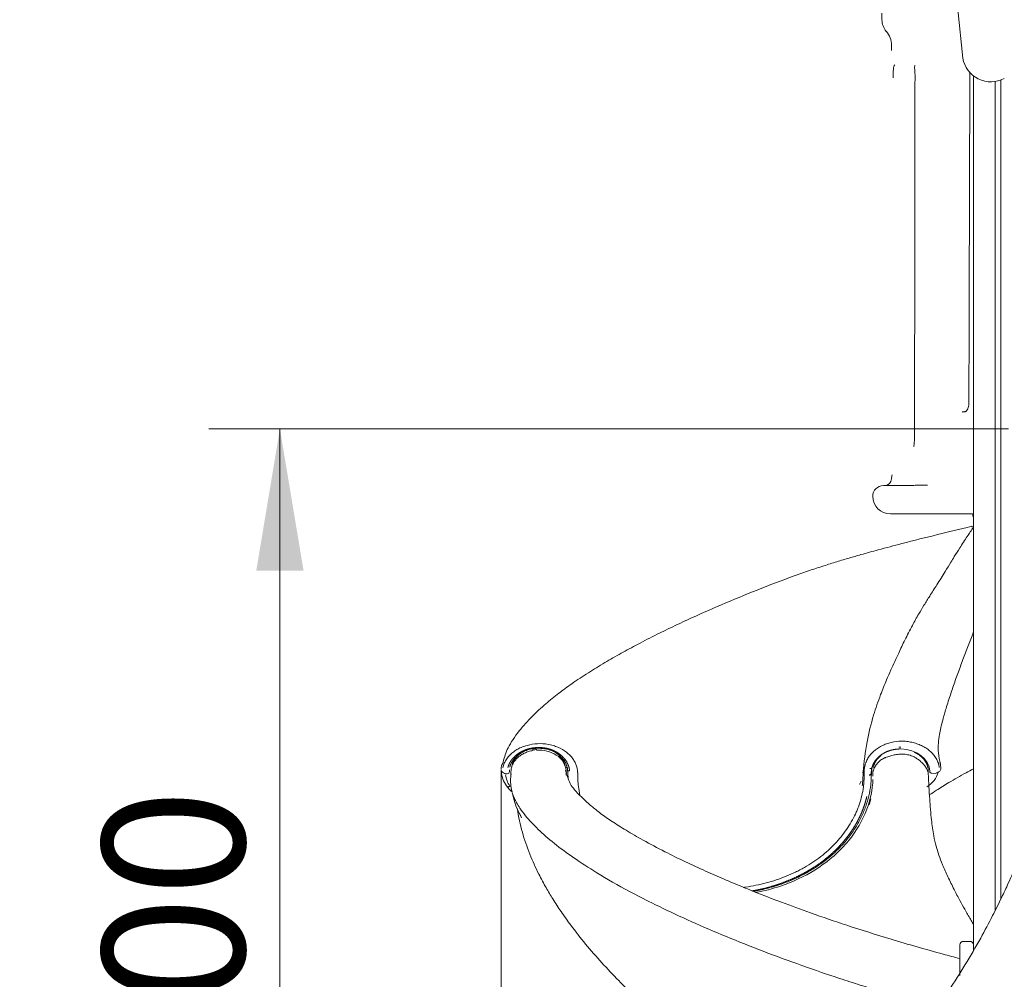
# Model space of a CAD drawing. Units: millimetres. Extents: x -15 to 208, y -14 to 287.
# Drawn here: x 32 to 49, y 197 to 214 of the extents above; entities that cross this region are included whole.
import ezdxf
from ezdxf.enums import TextEntityAlignment as Align

# ---------------------------------------------------------------- set-up
doc = ezdxf.new("R2010")
doc.units = ezdxf.units.MM
for name, color, linetype in [('4503_ANUK_V2_11', 7, 'Continuous'), ('4503_ANUK_V2_185', 7, 'Continuous'), ('4503_ANUK_V2_192', 7, 'Continuous'), ('4503_ANUK_V2_193', 7, 'Continuous'), ('4503_ANUK_V2_194', 7, 'Continuous'), ('4503_ANUK_V2_59', 7, 'Continuous'), ('4503_ANUK_V2_60', 7, 'Continuous'), ('Default', 7, 'Continuous'), ('Predeterminado', 7, 'Continuous')]:
    doc.layers.add(name, color=color, linetype=linetype)
doc.styles.add('SEACAD_Arial', font='arial.ttf')
doc.dimstyles.new('ISO', dxfattribs={"dimtxt": 2.4, "dimasz": 2.4, "dimexe": 1.2, "dimexo": 0, "dimgap": 0.6, "dimtad": 1, "dimdec": 0, "dimrnd": 10, "dimtxsty": 'SEACAD_Arial', "dimblk1": '_SE_FILLED', "dimblk2": '_SE_FILLED', "dimsah": 1, "dimcen": 1.2, "dimadec": 0, "dimazin": 0, "dimtfac": 0.5, "dimtdec": 4, "dimtmove": 0, "dimatfit": 3, "dimfxl": 1, "dimarcsym": 0})

# ---------------------------------------------------------------- blocks, each defined once
blk = doc.blocks.new('SE')
at = {"layer": '4503_ANUK_V2_11', "color": 7, "linetype": 'Continuous', "lineweight": 18}
for p, q in [((48.118, 212.603), (48.118, 197.817)), ((48.485, 212.506), (48.485, 198.493)), ((48.581, 198.686), (48.581, 212.531))]:
    blk.add_line(p, q, dxfattribs=at)
at = {"layer": '4503_ANUK_V2_185', "color": 7, "linetype": 'Continuous', "lineweight": 18}
for p, q in [((48.058, 197.974), (47.95, 197.974)), ((47.89, 197.914), (47.89, 197.857)), ((47.89, 197.4), (47.89, 197.857))]:
    blk.add_line(p, q, dxfattribs=at)
for centre, start, end in [((47.95, 197.914), 90, 180), ((48.058, 197.914), 0, 90)]:
    blk.add_arc(centre, 0.06, start, end, dxfattribs=at)
at = {"layer": '4503_ANUK_V2_192', "color": 7, "linetype": 'Continuous', "lineweight": 18}
blk.add_line((47.855, 213.723), (47.94, 212.903), dxfattribs=at)
blk.add_arc((48.413, 212.981), 0.48, 189.3761, 298.2708, dxfattribs=at)
at = {"layer": '4503_ANUK_V2_193', "color": 7, "linetype": 'Continuous', "lineweight": 18}
blk.add_open_spline([(49.402, 201.091), (49.375, 200.95), (49.32, 200.681), (49.205, 200.263), (49.074, 199.861), (48.957, 199.545), (48.858, 199.3), (48.784, 199.127), (48.699, 198.934), (48.587, 198.694), (48.433, 198.384), (48.231, 198.006), (47.978, 197.569), (47.801, 197.294), (47.694, 197.128)], degree=3, knots=[0.0268673, 0.0268673, 0.0268673, 0.0268673, 0.1252081, 0.2350226, 0.3256301, 0.4198197, 0.4642957, 0.5049213, 0.5462745, 0.6040401, 0.6796327, 0.7732205, 0.8850267, 1, 1, 1, 1], dxfattribs=at)
at = {"layer": '4503_ANUK_V2_194', "color": 7, "linetype": 'Continuous', "lineweight": 18}
for p, q in [((46.572, 213.661), (46.572, 213.551)), ((46.735, 213.118), (46.735, 213.028)), ((47.98, 206.927), (47.936, 206.92)), ((47.975, 206.927), (47.98, 206.927)), ((46.596, 205.678), (46.709, 205.678)), ((46.716, 205.198), (48.103, 205.198))]:
    blk.add_line(p, q, dxfattribs=at)
for centre, radius, start, end in [((46.873, 213.552), 0.301, 180.1019, 220.9983), ((46.375, 213.118), 0.36, 0, 41.133), ((47.911, 206.904), 0.0299, 32.7272, 47.9836), ((46.615, 205.798), 0.12, 270, 357.4422), ((47.034, 205.779), 0.3, 164.4866, 177.4323), ((46.596, 205.498), 0.18, 90, 180), ((46.716, 205.498), 0.3, 180, 270)]:
    blk.add_arc(centre, radius, start, end, dxfattribs=at)
for points, knots in [([(46.791, 212.79), (46.79, 212.789), (46.781, 212.784), (46.77, 212.758), (46.765, 212.699), (46.762, 212.631), (46.761, 212.593), (46.76, 212.57)], [0.498317, 0.498317, 0.498317, 0.498317, 0.514112, 0.6478118, 0.8077001, 0.8997026, 1, 1, 1, 1]), ([(47.131, 212.776), (47.129, 212.774), (47.124, 212.766), (47.124, 212.737), (47.13, 212.679), (47.131, 212.63), (47.131, 212.599)], [0.4870944, 0.4870944, 0.4870944, 0.4870944, 0.5716546, 0.7023362, 0.8434855, 1, 1, 1, 1]), ([(47.975, 206.927), (47.973, 206.926), (47.97, 206.926), (47.958, 206.926), (47.949, 206.926), (47.939, 206.926), (47.938, 206.926), (47.936, 206.926)], [0.04530912, 0.04530912, 0.04530912, 0.04530912, 0.06250028, 0.06250028, 0.12500056, 0.12500056, 0.13473031, 0.13473031, 0.13473031, 0.13473031]), ([(48.042, 207.063), (48.04, 207.044), (48.038, 207.014), (48.023, 206.97), (47.983, 206.915), (47.981, 206.92), (47.98, 206.927)], [0, 0, 0, 0, 0.153568, 0.289094, 0.492285, 1, 1, 1, 1]), ([(47.123, 206.502), (47.122, 206.477), (47.121, 206.436), (47.116, 206.383), (47.112, 206.351), (47.114, 206.339), (47.116, 206.337), (47.117, 206.336)], [0, 0, 0, 0, 0.1458623, 0.284127, 0.415851, 0.5417108, 0.5693685, 0.5693685, 0.5693685, 0.5693685]), ([(47.341, 205.687), (47.308, 205.686), (47.276, 205.685), (47.214, 205.683), (47.184, 205.683), (47.125, 205.682), (47.097, 205.681), (47.057, 205.68), (47.043, 205.68), (47.024, 205.68), (47.018, 205.68), (47.008, 205.68), (47.005, 205.68), (46.999, 205.679), (46.995, 205.679), (46.967, 205.679), (46.944, 205.679), (46.899, 205.678), (46.878, 205.678), (46.838, 205.678), (46.819, 205.678), (46.783, 205.678), (46.767, 205.678), (46.736, 205.678), (46.722, 205.678), (46.709, 205.678)], [0.4385968, 0.4385968, 0.4385968, 0.4385968, 0.5, 0.5, 0.5625, 0.5625, 0.625, 0.625, 0.65625, 0.65625, 0.671875, 0.671875, 0.6796875, 0.6796875, 0.6875, 0.6875, 0.75, 0.75, 0.8125, 0.8125, 0.875, 0.875, 0.9375, 0.9375, 1, 1, 1, 1])]:
    blk.add_open_spline(points, degree=3, knots=knots, dxfattribs=at)
for points in [[(47.131, 212.599), (47.129, 210.761), (47.126, 208.728), (47.123, 206.502)], [(48.058, 212.672), (48.053, 210.981), (48.048, 209.111), (48.042, 207.063)]]:
    blk.add_open_spline(points, degree=3, dxfattribs=at)
at = {"layer": '4503_ANUK_V2_59', "color": 7, "linetype": 'Continuous', "lineweight": 18}
for p, q in [((40.735, 201.206), (40.734, 201.206)), ((40.3, 200.816), (40.3, 200.791)), ((40.302, 200.862), (40.302, 200.864)), ((41.237, 200.83), (41.236, 200.784)), ((46.42, 200.862), (46.42, 200.793)), ((47.356, 200.792), (47.353, 200.826)), ((47.356, 200.794), (47.356, 200.844)), ((46.358, 200.279), (46.364, 200.308)), ((40.465, 200.089), (40.448, 200.128))]:
    blk.add_line(p, q, dxfattribs=at)
for centre, radius, start, end in [((40.767, 200.641), 0.576, 93.1763, 99.3096), ((40.772, 200.664), 0.544, 57.1993, 93.9417), ((40.889, 200.823), 0.347, 1.3055, 59.2908), ((46.762, 200.843), 0.342, 126.0278, 167.9946), ((46.982, 200.824), 0.378, 14.4126, 60.3744), ((41.139, 200.699), 0.845, 172.6055, 188.5476), ((41.738, 200.799), 1.438, 177.4011, 179.3239), ((40.815, 200.784), 0.421, 3.5125, 11.876), ((46.875, 200.77), 0.456, 175.3813, 180.2599), ((40.896, 200.663), 0.6, 188.4708, 193.8308), ((41.804, 200.793), 1.513, 191.6997, 208.9474), ((44.785, 200.734), 1.636, 344.924, 347.5443)]:
    blk.add_arc(centre, radius, start, end, dxfattribs=at)
blk.add_open_spline([(48.11, 205.198), (48.11, 205.184), (48.11, 205.17), (48.11, 205.155)], degree=3, dxfattribs=at)
for points, knots in [([(40.672, 201.199), (40.647, 201.195), (40.622, 201.19), (40.575, 201.175), (40.552, 201.166), (40.509, 201.146), (40.488, 201.135), (40.449, 201.109), (40.431, 201.095), (40.398, 201.065), (40.383, 201.049), (40.356, 201.015), (40.345, 200.997), (40.326, 200.96), (40.318, 200.941), (40.307, 200.902), (40.303, 200.882), (40.302, 200.862)], [0, 0, 0, 0, 0.125, 0.125, 0.25, 0.25, 0.375, 0.375, 0.5, 0.5, 0.625, 0.625, 0.75, 0.75, 0.875, 0.875, 1, 1, 1, 1]), ([(40.674, 201.209), (40.673, 201.209), (40.673, 201.209), (40.672, 201.206), (40.672, 201.203), (40.672, 201.199)], [0.5856699, 0.5856699, 0.5856699, 0.5856699, 0.75, 0.75, 1, 1, 1, 1]), ([(47.353, 200.826), (47.353, 200.829), (47.352, 200.835), (47.349, 200.845), (47.344, 200.861), (47.329, 200.893), (47.301, 200.937), (47.257, 200.988), (47.214, 201.027), (47.174, 201.056), (47.148, 201.074), (47.125, 201.087), (47.1, 201.1), (47.054, 201.118), (46.999, 201.132), (46.942, 201.138), (46.886, 201.139), (46.818, 201.134), (46.741, 201.118), (46.68, 201.099), (46.64, 201.084), (46.617, 201.074), (46.581, 201.057), (46.533, 201.025), (46.483, 200.973), (46.452, 200.924), (46.437, 200.89), (46.43, 200.869), (46.428, 200.859), (46.426, 200.854)], [0, 0, 0, 0, 0.009965, 0.019752, 0.037256, 0.070195, 0.131556, 0.185756, 0.248434, 0.277719, 0.307157, 0.32352, 0.340103, 0.373083, 0.438238, 0.470413, 0.502086, 0.563736, 0.623607, 0.682076, 0.711591, 0.727078, 0.743702, 0.808784, 0.872719, 0.935902, 0.967736, 0.983817, 1, 1, 1, 1]), ([(47.356, 200.844), (47.356, 200.846), (47.356, 200.85), (47.356, 200.856), (47.356, 200.863), (47.356, 200.87), (47.355, 200.877), (47.354, 200.885), (47.353, 200.892), (47.352, 200.9), (47.35, 200.909), (47.348, 200.917), (47.346, 200.926), (47.343, 200.935), (47.341, 200.944), (47.337, 200.953), (47.334, 200.963), (47.329, 200.972), (47.325, 200.982), (47.32, 200.992), (47.312, 201.005), (47.301, 201.024), (47.282, 201.05), (47.253, 201.082), (47.228, 201.104), (47.212, 201.116), (47.21, 201.118), (47.208, 201.119), (47.205, 201.121), (47.203, 201.123), (47.2, 201.125), (47.197, 201.128), (47.193, 201.13), (47.19, 201.132), (47.186, 201.135), (47.182, 201.137), (47.178, 201.14), (47.173, 201.143), (47.168, 201.146), (47.163, 201.149), (47.158, 201.152), (47.152, 201.155), (47.147, 201.158), (47.14, 201.161), (47.134, 201.164), (47.128, 201.167), (47.124, 201.169), (47.122, 201.17)], [0, 0, 0, 0, 0.0104974, 0.0214589, 0.0328845, 0.0447742, 0.057128, 0.0699459, 0.0832278, 0.0969739, 0.111184, 0.1258582, 0.1409966, 0.156599, 0.1726655, 0.1891961, 0.2061907, 0.2236495, 0.2415723, 0.2599592, 0.2788102, 0.3149169, 0.3661949, 0.432637, 0.5142335, 0.517779, 0.521673, 0.5259156, 0.5305068, 0.5354466, 0.540735, 0.546372, 0.5523576, 0.5586919, 0.5653747, 0.5724061, 0.5797861, 0.5875146, 0.5955918, 0.6040176, 0.612792, 0.6219149, 0.6313865, 0.6412067, 0.6513754, 0.6618927, 0.6709279, 0.6709279, 0.6709279, 0.6709279]), ([(40.3, 200.791), (40.301, 200.796), (40.301, 200.802), (40.302, 200.807), (40.302, 200.807), (40.302, 200.808)], [0.03214232, 0.03214232, 0.03214232, 0.03214232, 0.0625, 0.0625, 0.06414895, 0.06414895, 0.06414895, 0.06414895]), ([(41.221, 200.868), (41.222, 200.866), (41.225, 200.858), (41.229, 200.845), (41.233, 200.829), (41.235, 200.816), (41.236, 200.808), (41.236, 200.805)], [0.8031784, 0.8031784, 0.8031784, 0.8031784, 0.8172805, 0.8471244, 0.876394, 0.9050704, 0.9200014, 0.9200014, 0.9200014, 0.9200014]), ([(47.888, 197.683), (47.794, 197.707), (47.414, 197.809), (46.756, 197.999), (46.011, 198.232), (45.397, 198.443), (44.906, 198.622), (44.514, 198.773), (44.191, 198.904), (43.887, 199.031), (43.574, 199.168), (43.237, 199.323), (42.88, 199.498), (42.543, 199.677), (42.246, 199.849), (42.007, 200), (41.847, 200.113), (41.735, 200.199), (41.657, 200.264), (41.572, 200.34), (41.48, 200.426), (41.389, 200.519), (41.308, 200.617), (41.267, 200.728), (41.246, 200.776), (41.235, 200.804)], [0.0554795, 0.0554795, 0.0554795, 0.0554795, 0.0800663, 0.1560453, 0.2222919, 0.2789465, 0.3260021, 0.3634271, 0.395783, 0.425574, 0.4602204, 0.4997077, 0.5427028, 0.5921231, 0.6356005, 0.6762222, 0.7152575, 0.7334454, 0.7507003, 0.7709577, 0.8001463, 0.8385655, 0.8861746, 0.9428704, 1, 1, 1, 1]), ([(48.117, 198.269), (48.1, 198.295), (48.051, 198.377), (47.974, 198.509), (47.883, 198.676), (47.786, 198.861), (47.686, 199.066), (47.598, 199.262), (47.531, 199.436), (47.486, 199.582), (47.441, 199.782), (47.404, 200.046), (47.376, 200.402), (47.362, 200.653), (47.354, 200.814)], [0.2407528, 0.2407528, 0.2407528, 0.2407528, 0.264563, 0.3151413, 0.3590505, 0.4148894, 0.4778974, 0.5389587, 0.5928721, 0.6453894, 0.7030566, 0.7829332, 0.8832633, 1, 1, 1, 1]), ([(44.439, 198.8), (44.583, 198.827), (44.937, 198.919), (45.389, 199.131), (45.761, 199.407), (46.084, 199.742), (46.336, 200.175), (46.412, 200.539), (46.42, 200.71)], [0.5724629, 0.5724629, 0.5724629, 0.5724629, 0.6261957, 0.7076701, 0.7623821, 0.8112889, 0.9012888, 0.9798164, 0.9798164, 0.9798164, 0.9798164]), ([(47.636, 196.817), (47.632, 196.819), (47.588, 196.83), (47.503, 196.854), (47.381, 196.887), (47.259, 196.921), (47.064, 196.976), (46.783, 197.058), (46.429, 197.165), (46.07, 197.278), (45.608, 197.43), (45.045, 197.626), (44.399, 197.868), (43.786, 198.116), (43.209, 198.369), (42.716, 198.604), (42.221, 198.86), (41.773, 199.115), (41.355, 199.386), (41.024, 199.631), (40.75, 199.869), (40.567, 200.067), (40.457, 200.214), (40.397, 200.311), (40.365, 200.376), (40.344, 200.424), (40.332, 200.455), (40.325, 200.476), (40.323, 200.483)], [0.019561, 0.019561, 0.019561, 0.019561, 0.0205418, 0.030916, 0.0413586, 0.0518697, 0.0624496, 0.0916415, 0.124902, 0.1556574, 0.1873454, 0.2497874, 0.3122387, 0.3747046, 0.437188, 0.4996689, 0.547032, 0.6246473, 0.6876879, 0.7497078, 0.8122556, 0.8748168, 0.9107055, 0.9373964, 0.9600683, 0.9686957, 0.98195, 0.9885234, 0.9885234, 0.9885234, 0.9885234]), ([(40.404, 200.223), (40.431, 200.076), (40.48, 199.828), (40.613, 199.448), (40.756, 199.134), (40.891, 198.884), (41.012, 198.683), (41.15, 198.471), (41.334, 198.214), (41.564, 197.921), (41.834, 197.611), (42.103, 197.327), (42.353, 197.08), (42.607, 196.841), (42.899, 196.58), (43.24, 196.293), (43.593, 196.01), (43.906, 195.768), (44.195, 195.553), (44.47, 195.352), (44.695, 195.191), (44.817, 195.106), (44.841, 195.09)], [0.0055901, 0.0055901, 0.0055901, 0.0055901, 0.0591948, 0.1095981, 0.1584446, 0.1949867, 0.2286996, 0.266803, 0.3092212, 0.3702881, 0.4342128, 0.4974236, 0.5498151, 0.5932656, 0.656275, 0.7265548, 0.7892493, 0.8500378, 0.8931956, 0.9381622, 0.9900769, 1, 1, 1, 1])]:
    blk.add_open_spline(points, degree=3, knots=knots, dxfattribs=at)
at = {"layer": '4503_ANUK_V2_60', "color": 7, "linetype": 'Continuous', "lineweight": 18}
for p, q in [((40.155, 200.983), (40.149, 200.96)), ((40.167, 201.004), (40.155, 200.971)), ((47.562, 200.957), (47.551, 201.012)), ((40.213, 200.807), (40.238, 200.807)), ((41.261, 200.822), (41.256, 200.875)), ((41.256, 200.875), (41.256, 200.875)), ((41.261, 200.822), (41.261, 200.816)), ((41.261, 200.822), (41.261, 200.805)), ((41.261, 200.816), (41.266, 200.727)), ((41.261, 200.816), (41.261, 200.816)), ((47.416, 200.815), (47.477, 200.814))]:
    blk.add_line(p, q, dxfattribs=at)
for centre, radius, start, end in [((47.979, 205.455), 0.485, 283.2125, 286.64), ((40.551, 200.841), 0.421, 165.7324, 173.5893), ((47.14, 200.896), 0.426, 358.409, 8.2365), ((40.188, 200.882), 0.0549, 184.5354, 238.1158), ((40.54, 200.865), 0.404, 178.5311, 184.0908), ((40.594, 200.874), 0.458, 184.6351, 215.9199), ((22.498, 173.93), 32.185, 56.6451, 56.7193), ((40.213, 200.843), 0.036, 236.5927, 269.7993), ((40.604, 200.83), 0.397, 185.6916, 216.2707), ((40.238, 200.843), 0.036, 269.7993, 0.1541), ((41.353, 200.794), 1.08, 175.7981, 177.3692), ((46.715, 200.82), 0.323, 163.6941, 182.1603), ((47.115, 200.958), 0.429, 300.2239, 343.911), ((47.416, 200.851), 0.036, 182.7292, 269.7993), ((47.478, 200.85), 0.036, 269.7993, 300.9788), ((47.51, 200.894), 0.0567, 300.2535, 351.0554), ((40.706, 200.956), 0.597, 216.0601, 230.6402)]:
    blk.add_arc(centre, radius, start, end, dxfattribs=at)
blk.add_ellipse((46.889, 200.837), major_axis=(0.492, -0.005), ratio=0.791454, start_param=0.045274, end_param=1.571777, dxfattribs=at)
for points, degree, knots in [([(48.091, 204.989), (47.879, 204.938), (47.513, 204.85), (46.973, 204.715), (46.544, 204.602), (46.247, 204.519), (46.014, 204.452), (45.804, 204.389), (45.58, 204.318), (45.338, 204.239), (44.957, 204.105), (44.454, 203.912), (43.85, 203.663), (43.287, 203.413), (42.82, 203.189), (42.452, 203.001), (42.156, 202.841), (41.877, 202.681), (41.599, 202.51), (41.339, 202.337), (41.1, 202.163), (40.876, 201.982), (40.643, 201.767), (40.424, 201.521), (40.241, 201.256), (40.192, 201.092), (40.167, 201.004)], 3, [0, 0, 0, 0, 0.048216, 0.098848, 0.132682, 0.157592, 0.174894, 0.192735, 0.212458, 0.234082, 0.257639, 0.317624, 0.378688, 0.440609, 0.499597, 0.540269, 0.576096, 0.61399, 0.65516, 0.699211, 0.738016, 0.779447, 0.827742, 0.88361, 0.946954, 1, 1, 1, 1]), ([(48.119, 204.974), (48.082, 204.919), (48.008, 204.81), (47.897, 204.64), (47.806, 204.495), (47.724, 204.362), (47.627, 204.204), (47.508, 204.013), (47.388, 203.823), (47.284, 203.659), (47.184, 203.494), (47.076, 203.298), (46.964, 203.077), (46.867, 202.874), (46.788, 202.704), (46.719, 202.553), (46.639, 202.367), (46.535, 202.112), (46.415, 201.769), (46.304, 201.307), (46.27, 201.012), (46.25, 200.82)], 3, [0.0091854, 0.0091854, 0.0091854, 0.0091854, 0.0480306, 0.0953374, 0.1305889, 0.153349, 0.1899943, 0.243966, 0.2900418, 0.3274133, 0.3624374, 0.4086874, 0.4673076, 0.5188956, 0.551952, 0.586571, 0.6267898, 0.6858599, 0.7678738, 0.8732014, 1, 1, 1, 1]), ([(48.093, 204.988), (48.089, 204.989), (48.087, 204.989), (48.09, 204.984), (48.09, 204.983)], 3, [0, 0, 0, 0, 0.1195306, 0.1464666, 0.1464666, 0.1464666, 0.1464666]), ([(47.735, 202.16), (47.747, 202.196), (47.786, 202.31), (47.854, 202.502), (47.926, 202.697), (47.984, 202.853), (48.043, 203.007), (48.087, 203.122), (48.117, 203.197)], 3, [0.406925, 0.406925, 0.406925, 0.406925, 0.4355582, 0.497948, 0.5602813, 0.5914613, 0.6226537, 0.6832438, 0.6832438, 0.6832438, 0.6832438]), ([(47.561, 200.971), (47.545, 201.038), (47.523, 201.139), (47.521, 201.312), (47.541, 201.457), (47.567, 201.587), (47.604, 201.734), (47.661, 201.93), (47.705, 202.069), (47.735, 202.16)], 3, [0, 0, 0, 0, 0.20625, 0.367296, 0.49036, 0.5781, 0.676118, 0.821159, 1, 1, 1, 1]), ([(41.472, 200.429), (41.468, 200.444), (41.459, 200.482), (41.448, 200.545), (41.439, 200.605), (41.434, 200.652), (41.431, 200.689), (41.43, 200.719), (41.43, 200.743), (41.429, 200.767), (41.429, 200.791), (41.429, 200.811), (41.428, 200.822), (41.428, 200.833), (41.426, 200.848), (41.425, 200.865), (41.422, 200.882), (41.415, 200.917), (41.4, 200.967), (41.367, 201.032), (41.324, 201.092), (41.252, 201.166), (41.161, 201.227), (41.056, 201.272), (40.943, 201.305), (40.794, 201.323), (40.643, 201.307), (40.546, 201.28), (40.492, 201.26), (40.441, 201.238), (40.38, 201.204), (40.325, 201.163), (40.283, 201.124), (40.254, 201.092), (40.228, 201.058), (40.206, 201.023), (40.187, 200.986), (40.172, 200.948), (40.165, 200.922), (40.161, 200.909)], 3, [0.7931852, 0.7931852, 0.7931852, 0.7931852, 0.7981977, 0.8060737, 0.8139525, 0.8179053, 0.8218597, 0.8257995, 0.82776, 0.8297122, 0.833585, 0.835503, 0.8364576, 0.8374117, 0.839328, 0.8412593, 0.8431897, 0.8451136, 0.8527938, 0.860484, 0.8681977, 0.8759234, 0.8913744, 0.8991287, 0.9069084, 0.9226101, 0.9379605, 0.9457473, 0.9495793, 0.9535367, 0.9608564, 0.9690731, 0.9734482, 0.9778274, 0.982221, 0.9866329, 0.9910697, 0.9955248, 1, 1, 1, 1]), ([(40.248, 200.913), (40.252, 200.927), (40.257, 200.941), (40.264, 200.961), (40.273, 200.98), (40.291, 201.018), (40.319, 201.052), (40.333, 201.069), (40.348, 201.085), (40.364, 201.101), (40.381, 201.116), (40.416, 201.146), (40.458, 201.169), (40.499, 201.193), (40.546, 201.211), (40.592, 201.228), (40.642, 201.238), (40.692, 201.248), (40.743, 201.25), (40.794, 201.252), (40.845, 201.246), (40.896, 201.24), (40.945, 201.226), (40.993, 201.212), (41.037, 201.191), (41.081, 201.17), (41.119, 201.142), (41.157, 201.114), (41.188, 201.081), (41.219, 201.048), (41.241, 201.012), (41.251, 200.993), (41.26, 200.974), (41.269, 200.955), (41.275, 200.935), (41.282, 200.916), (41.286, 200.896), (41.29, 200.876), (41.292, 200.856)], 2, [0.0711861, 0.0711861, 0.0711861, 0.09375, 0.09375, 0.125, 0.125, 0.1875, 0.1875, 0.21875, 0.21875, 0.25, 0.25, 0.3125, 0.3125, 0.375, 0.375, 0.4375, 0.4375, 0.5, 0.5, 0.5625001, 0.5625001, 0.6250001, 0.6250001, 0.6875001, 0.6875001, 0.7500001, 0.7500001, 0.8125001, 0.8125001, 0.8750001, 0.8750001, 0.9062501, 0.9062501, 0.9375001, 0.9375001, 0.9687501, 0.9687501, 1, 1, 1]), ([(47.541, 200.914), (47.54, 200.921), (47.538, 200.934), (47.534, 200.953), (47.53, 200.969), (47.523, 200.991), (47.513, 201.018), (47.492, 201.063), (47.459, 201.114), (47.408, 201.171), (47.358, 201.213), (47.313, 201.243), (47.266, 201.271), (47.202, 201.301), (47.12, 201.329), (47.035, 201.349), (46.918, 201.362), (46.799, 201.355), (46.686, 201.328), (46.619, 201.303), (46.568, 201.278), (46.532, 201.258), (46.498, 201.236), (46.465, 201.213), (46.434, 201.188), (46.396, 201.152), (46.355, 201.103), (46.323, 201.05), (46.305, 201.011), (46.297, 200.989), (46.285, 200.954), (46.276, 200.911), (46.272, 200.869), (46.271, 200.846), (46.271, 200.833), (46.271, 200.822), (46.271, 200.81), (46.271, 200.789), (46.271, 200.759), (46.27, 200.723), (46.268, 200.675), (46.263, 200.615), (46.25, 200.52), (46.226, 200.401), (46.189, 200.285), (46.154, 200.194), (46.114, 200.104), (46.056, 199.993), (45.948, 199.822), (45.817, 199.66), (45.665, 199.511), (45.54, 199.406), (45.405, 199.31), (45.286, 199.236), (45.186, 199.182), (45.084, 199.131), (44.952, 199.072), (44.787, 199.011), (44.561, 198.944), (44.372, 198.906), (44.241, 198.889), (44.229, 198.887)], 3, [0, 0, 0, 0, 0.0022877, 0.0043279, 0.0061184, 0.0076574, 0.011757, 0.0152921, 0.023086, 0.0305325, 0.0381672, 0.0419949, 0.0458289, 0.0535092, 0.0611938, 0.0688609, 0.0765084, 0.0917403, 0.0993783, 0.1070323, 0.1109912, 0.1147115, 0.1185632, 0.1224142, 0.1262473, 0.1300704, 0.1377258, 0.1454063, 0.1492429, 0.151162, 0.1530854, 0.160799, 0.165325, 0.1669045, 0.1685433, 0.1695207, 0.1705021, 0.1724737, 0.176425, 0.1803583, 0.1842867, 0.1921613, 0.2000418, 0.215802, 0.2315608, 0.2394371, 0.2473095, 0.263048, 0.2787919, 0.3102608, 0.3260096, 0.3417607, 0.357511, 0.3732575, 0.3811315, 0.3890051, 0.4047485, 0.4204924, 0.4362368, 0.4677038, 0.4708043, 0.4708043, 0.4708043, 0.4708043]), ([(46.857, 201.255), (46.857, 201.255), (46.861, 201.255), (46.867, 201.255), (46.875, 201.255), (46.884, 201.255), (46.889, 201.255), (46.892, 201.255)], 3, [0.94790419, 0.94790419, 0.94790419, 0.94790419, 0.95011039, 0.96255658, 0.97502025, 0.98750139, 1, 1, 1, 1]), ([(41.256, 200.875), (41.256, 200.881), (41.255, 200.891), (41.252, 200.906), (41.249, 200.921), (41.245, 200.935), (41.239, 200.956), (41.228, 200.984), (41.209, 201.019), (41.187, 201.051), (41.152, 201.092), (41.096, 201.141), (41.011, 201.19), (40.918, 201.222), (40.828, 201.237), (40.741, 201.239), (40.65, 201.229), (40.559, 201.203), (40.477, 201.165), (40.417, 201.123), (40.376, 201.085), (40.348, 201.055), (40.325, 201.023), (40.306, 200.989), (40.291, 200.954), (40.284, 200.93), (40.281, 200.917)], 3, [0, 0, 0, 0, 0.0135787, 0.026626, 0.0391055, 0.0509866, 0.0622433, 0.0948157, 0.1245794, 0.1574655, 0.1871028, 0.2496447, 0.3210531, 0.3925871, 0.4462322, 0.5000278, 0.5624144, 0.6249198, 0.6877125, 0.7502042, 0.7813947, 0.8125698, 0.8438814, 0.8750526, 0.9040064, 0.9375154, 0.9375154, 0.9375154, 0.9375154]), ([(40.32, 200.953), (40.32, 200.954), (40.321, 200.955), (40.321, 200.958), (40.322, 200.961), (40.323, 200.964), (40.324, 200.968), (40.325, 200.972), (40.327, 200.977), (40.329, 200.983), (40.331, 200.989), (40.333, 200.995), (40.336, 201.002), (40.339, 201.009), (40.343, 201.017), (40.347, 201.025), (40.352, 201.034), (40.357, 201.043), (40.363, 201.052), (40.37, 201.062), (40.377, 201.072), (40.386, 201.082), (40.395, 201.093), (40.405, 201.103), (40.415, 201.114), (40.427, 201.125), (40.438, 201.134), (40.446, 201.14), (40.449, 201.143)], 3, [0, 0, 0, 0, 0.0017803, 0.0040839, 0.0069108, 0.0102609, 0.0141344, 0.0185311, 0.0234511, 0.0288946, 0.0348614, 0.0413516, 0.0483654, 0.0559028, 0.0639641, 0.0725493, 0.0816589, 0.0912933, 0.1014532, 0.1121397, 0.1233509, 0.1350768, 0.1473179, 0.1600757, 0.1733521, 0.1871494, 0.2014701, 0.2118401, 0.2118401, 0.2118401, 0.2118401]), ([(41.075, 201.151), (41.081, 201.147), (41.096, 201.136), (41.118, 201.117), (41.141, 201.093), (41.162, 201.067), (41.18, 201.04), (41.196, 201.011), (41.208, 200.98), (41.215, 200.958), (41.217, 200.946), (41.217, 200.945)], 3, [0.7395947, 0.7395947, 0.7395947, 0.7395947, 0.7576845, 0.7861644, 0.8152133, 0.8447537, 0.8747053, 0.9052236, 0.9363633, 0.9679989, 0.9706063, 0.9706063, 0.9706063, 0.9706063]), ([(46.892, 201.226), (46.889, 201.226), (46.884, 201.226), (46.877, 201.226), (46.87, 201.226), (46.862, 201.226), (46.855, 201.225), (46.848, 201.225), (46.84, 201.224), (46.833, 201.224), (46.825, 201.223), (46.818, 201.222), (46.811, 201.221), (46.803, 201.221), (46.796, 201.219), (46.788, 201.218), (46.781, 201.217), (46.774, 201.216), (46.766, 201.214), (46.759, 201.213), (46.751, 201.211), (46.744, 201.21), (46.737, 201.208), (46.73, 201.206), (46.722, 201.204), (46.715, 201.202), (46.708, 201.2), (46.701, 201.197), (46.693, 201.195), (46.686, 201.192), (46.679, 201.19), (46.672, 201.187), (46.665, 201.184), (46.658, 201.182), (46.651, 201.179), (46.644, 201.176), (46.638, 201.173), (46.631, 201.169), (46.624, 201.166), (46.617, 201.163), (46.611, 201.159), (46.604, 201.156), (46.598, 201.152), (46.591, 201.148), (46.585, 201.144), (46.579, 201.14), (46.572, 201.136), (46.566, 201.132), (46.56, 201.128), (46.554, 201.124), (46.548, 201.119), (46.542, 201.115), (46.537, 201.11), (46.531, 201.105), (46.525, 201.101), (46.52, 201.096), (46.514, 201.091), (46.509, 201.086), (46.504, 201.081), (46.499, 201.076), (46.494, 201.07), (46.489, 201.065), (46.484, 201.06), (46.479, 201.054), (46.475, 201.049), (46.47, 201.043), (46.466, 201.038), (46.462, 201.032), (46.457, 201.026), (46.453, 201.02), (46.45, 201.014), (46.446, 201.008), (46.442, 201.002), (46.439, 200.996), (46.435, 200.99), (46.432, 200.983), (46.429, 200.977), (46.426, 200.971), (46.423, 200.964), (46.42, 200.958), (46.418, 200.951), (46.415, 200.945), (46.413, 200.938), (46.411, 200.931), (46.409, 200.925), (46.407, 200.918), (46.406, 200.913), (46.405, 200.911)], 3, [0, 0, 0, 0, 0.010719, 0.021463, 0.032231, 0.043025, 0.053843, 0.064686, 0.075555, 0.086448, 0.097366, 0.108309, 0.119277, 0.130269, 0.141287, 0.152329, 0.163397, 0.174489, 0.185607, 0.196749, 0.207916, 0.219108, 0.230325, 0.241566, 0.252833, 0.264125, 0.275441, 0.286782, 0.298149, 0.30954, 0.320956, 0.332397, 0.343863, 0.355354, 0.366869, 0.37841, 0.389975, 0.401566, 0.413181, 0.424821, 0.436486, 0.448176, 0.459891, 0.471631, 0.483396, 0.495185, 0.507, 0.518839, 0.530704, 0.542593, 0.554507, 0.566446, 0.57841, 0.590399, 0.602412, 0.614451, 0.626515, 0.638603, 0.650716, 0.662855, 0.675018, 0.687206, 0.699419, 0.711657, 0.723919, 0.736207, 0.74852, 0.760857, 0.773219, 0.785607, 0.798019, 0.810456, 0.822918, 0.835405, 0.847916, 0.860453, 0.873015, 0.885601, 0.898213, 0.910849, 0.92351, 0.936196, 0.948907, 0.961643, 0.974404, 0.987189, 1, 1, 1, 1]), ([(40.144, 200.945), (40.145, 200.95), (40.147, 200.959), (40.15, 200.967), (40.151, 200.97)], 3, [0, 0, 0, 0, 0.001815301, 0.002782297, 0.002782297, 0.002782297, 0.002782297]), ([(41.222, 200.913), (41.228, 200.913), (41.233, 200.913), (41.24, 200.911), (41.243, 200.911), (41.245, 200.91)], 3, [0, 0, 0, 0, 0.2766252, 0.2766252, 0.4381141, 0.4381141, 0.4381141, 0.4381141]), ([(41.292, 200.856), (41.291, 200.856), (41.289, 200.856), (41.286, 200.855), (41.281, 200.856), (41.276, 200.857), (41.271, 200.858), (41.266, 200.86), (41.262, 200.863), (41.26, 200.865), (41.258, 200.868), (41.257, 200.87), (41.256, 200.872), (41.256, 200.874), (41.256, 200.875)], 3, [0, 0, 0, 0, 0.030761, 0.089583, 0.178919, 0.301407, 0.401109, 0.500235, 0.611356, 0.710208, 0.782992, 0.85592, 0.928434, 1, 1, 1, 1]), ([(46.392, 200.808), (46.392, 200.796), (46.392, 200.766), (46.391, 200.72), (46.388, 200.67), (46.379, 200.575), (46.355, 200.434), (46.31, 200.281), (46.264, 200.161), (46.21, 200.043), (46.146, 199.928), (46.072, 199.817), (46.013, 199.736), (45.949, 199.657), (45.857, 199.555), (45.732, 199.434), (45.564, 199.3), (45.382, 199.179), (45.186, 199.072), (44.98, 198.98), (44.8, 198.916), (44.651, 198.874), (44.528, 198.843), (44.441, 198.826), (44.392, 198.817)], 3, [0, 0, 0, 0, 0.0063608, 0.0148351, 0.0229131, 0.0311394, 0.0623048, 0.0934743, 0.1090599, 0.1246444, 0.1557978, 0.1713962, 0.1870058, 0.2026109, 0.2181971, 0.2494154, 0.2807861, 0.3121901, 0.3434728, 0.3746368, 0.4058049, 0.4213886, 0.4369652, 0.4568359, 0.4568359, 0.4568359, 0.4568359]), ([(46.238, 200.605), (46.24, 200.62), (46.244, 200.659), (46.25, 200.721), (46.252, 200.779), (46.253, 200.819), (46.253, 200.843), (46.252, 200.857), (46.252, 200.864)], 3, [0.79724424, 0.79724424, 0.79724424, 0.79724424, 0.80205967, 0.80984216, 0.81763636, 0.82074315, 0.82307225, 0.82541014, 0.82541014, 0.82541014, 0.82541014]), ([(46.356, 200.788), (46.362, 200.788), (46.368, 200.789), (46.379, 200.792), (46.384, 200.795), (46.39, 200.801), (46.392, 200.805), (46.392, 200.808)], 3, [0, 0, 0, 0, 0.333333, 0.333333, 0.666667, 0.666667, 1, 1, 1, 1]), ([(46.37, 200.896), (46.371, 200.895), (46.372, 200.895), (46.374, 200.895), (46.375, 200.895), (46.377, 200.895), (46.379, 200.895), (46.382, 200.895), (46.386, 200.895), (46.391, 200.896), (46.397, 200.898), (46.403, 200.903), (46.405, 200.908), (46.405, 200.911), (46.405, 200.911)], 3, [0, 0, 0, 0, 0.033448, 0.066896, 0.100345, 0.133793, 0.16724, 0.200688, 0.307695, 0.407933, 0.501402, 0.758068, 0.995916, 1, 1, 1, 1]), ([(46.399, 200.908), (46.398, 200.904), (46.397, 200.899), (46.396, 200.886), (46.395, 200.877), (46.395, 200.86), (46.395, 200.852), (46.396, 200.823), (46.396, 200.803), (46.395, 200.783)], 3, [0.00572685, 0.00572685, 0.00572685, 0.00572685, 0.0078125, 0.0078125, 0.01171875, 0.01171875, 0.015625, 0.015625, 0.02549778, 0.02549778, 0.02549778, 0.02549778]), ([(47.373, 200.448), (47.411, 200.474), (47.516, 200.543), (47.719, 200.669), (47.932, 200.791), (48.076, 200.869), (48.118, 200.891)], 3, [0.304197, 0.304197, 0.304197, 0.304197, 0.3579348, 0.4446647, 0.554556, 0.5984266, 0.5984266, 0.5984266, 0.5984266]), ([(40.284, 200.595), (40.283, 200.595), (40.282, 200.594), (40.279, 200.593), (40.277, 200.593), (40.275, 200.592), (40.272, 200.591), (40.27, 200.59), (40.268, 200.59), (40.266, 200.589), (40.264, 200.589), (40.262, 200.588), (40.26, 200.588), (40.258, 200.588), (40.256, 200.587), (40.254, 200.587), (40.252, 200.587), (40.25, 200.587), (40.249, 200.587), (40.247, 200.587), (40.245, 200.587), (40.244, 200.588), (40.242, 200.588), (40.241, 200.588), (40.24, 200.589), (40.238, 200.589), (40.237, 200.589), (40.236, 200.59), (40.235, 200.59), (40.234, 200.591), (40.233, 200.591), (40.232, 200.592), (40.231, 200.593), (40.23, 200.593), (40.229, 200.594), (40.228, 200.595), (40.228, 200.595), (40.227, 200.596), (40.226, 200.597), (40.226, 200.598), (40.225, 200.599), (40.225, 200.599), (40.224, 200.6), (40.224, 200.601), (40.224, 200.602), (40.223, 200.603), (40.223, 200.604), (40.223, 200.604), (40.223, 200.605)], 3, [0, 0, 0, 0, 0.027396, 0.054539, 0.081431, 0.108072, 0.134462, 0.160602, 0.18649, 0.212126, 0.237511, 0.262643, 0.287524, 0.312154, 0.336533, 0.360661, 0.384536, 0.40816, 0.431533, 0.454655, 0.477526, 0.500146, 0.522514, 0.544631, 0.566496, 0.588109, 0.609471, 0.63058, 0.651439, 0.672048, 0.692405, 0.712509, 0.732362, 0.751964, 0.771314, 0.790414, 0.809263, 0.82786, 0.846206, 0.864301, 0.882143, 0.899735, 0.917074, 0.934162, 0.950998, 0.967583, 0.983917, 1, 1, 1, 1]), ([(46.221, 200.68), (46.219, 200.676), (46.212, 200.661), (46.198, 200.636), (46.195, 200.63), (46.195, 200.63), (46.195, 200.63)], 3, [0.1458642, 0.1458642, 0.1458642, 0.1458642, 0.17101387, 0.19293075, 0.21489371, 0.2187764, 0.2187764, 0.2187764, 0.2187764]), ([(44.37, 198.826), (44.45, 198.839), (44.529, 198.857), (44.641, 198.883), (44.75, 198.916), (44.858, 198.95), (44.963, 198.992), (45.067, 199.033), (45.166, 199.082), (45.265, 199.131), (45.358, 199.187), (45.546, 199.3), (45.703, 199.439), (45.782, 199.508), (45.851, 199.582), (45.921, 199.655), (45.982, 199.735), (46.043, 199.813), (46.095, 199.896), (46.147, 199.98), (46.189, 200.065), (46.232, 200.152), (46.263, 200.24), (46.295, 200.33), (46.316, 200.42)], 2, [0.5405915, 0.5405915, 0.5405915, 0.5625, 0.5625, 0.59375, 0.59375, 0.625, 0.625, 0.65625, 0.65625, 0.6875, 0.6875, 0.75, 0.75, 0.78125, 0.78125, 0.8125, 0.8125, 0.84375, 0.84375, 0.875, 0.875, 0.90625, 0.90625, 0.9375, 0.9375, 0.9375])]:
    blk.add_open_spline(points, degree=degree, knots=knots, dxfattribs=at)
for points in [[(40.293, 200.967), (40.289, 200.956), (40.286, 200.945), (40.283, 200.934)], [(46.363, 200.78), (46.372, 200.788), (46.382, 200.795), (46.392, 200.803)], [(47.496, 200.82), (47.51, 200.828), (47.524, 200.837), (47.539, 200.845)], [(46.365, 200.499), (46.362, 200.484), (46.359, 200.47), (46.356, 200.455)]]:
    blk.add_open_spline(points, degree=3, dxfattribs=at)
blk = doc.blocks.new('DMBLK2')
at = {"layer": 'Default', "linetype": 'Continuous', "lineweight": 20}
for points in [[(42.533, 177.74), (42.533, 178.54), (40.133, 178.14)], [(100.44, 177.74), (102.84, 178.14), (100.44, 178.54)]]:
    blk.add_hatch(color=7, dxfattribs=at).paths.add_polyline_path(points)
at = {"layer": 'Default', "color": 7, "linetype": 'Continuous', "lineweight": 20}
for p, q in [((40.133, 200.878), (40.133, 176.94)), ((102.84, 189.714), (102.84, 176.94)), ((102.84, 178.14), (40.133, 178.14))]:
    blk.add_line(p, q, dxfattribs=at)
at = {"layer": 'Default', "color": 7, "linetype": 'Continuous', "lineweight": 20, "style": 'SEACAD_Arial'}
blk.add_text('5230', height=2.4, dxfattribs=at).set_placement((67.73, 181.14), align=Align.TOP_LEFT)
blk = doc.blocks.new('_SE_FILLED')
at = {"color": 0}
blk.add_line((0, 0), (-1, 0), dxfattribs=at)
blk.add_solid([(0, 0), (-1, -0.1665), (-1, 0.1665), (0, 0)], dxfattribs=at)
blk = doc.blocks.new('DMBLK6')
at = {"layer": 'Default', "linetype": 'Continuous', "lineweight": 20}
for points in [[(109.009, 199.234), (108.609, 201.634), (108.209, 199.234)], [(109.009, 189.718), (108.209, 189.718), (108.609, 187.318)]]:
    blk.add_hatch(color=7, dxfattribs=at).paths.add_polyline_path(points)
at = {"layer": 'Default', "color": 7, "linetype": 'Continuous', "lineweight": 20}
for p, q in [((88.035, 201.634), (109.809, 201.634)), ((108.609, 201.634), (108.609, 187.318))]:
    blk.add_line(p, q, dxfattribs=at)
at = {"layer": 'Default', "color": 7, "linetype": 'Continuous', "lineweight": 20, "style": 'SEACAD_Arial'}
blk.add_text('1190', height=2.4, rotation=90, dxfattribs=at).set_placement((105.609, 190.719), align=Align.TOP_LEFT)
blk = doc.blocks.new('DMBLK7')
at = {"layer": 'Default', "linetype": 'Continuous', "lineweight": 20}
for points in [[(35.994, 204.238), (36.794, 204.238), (36.394, 206.638)], [(35.994, 189.838), (36.394, 187.438), (36.794, 189.838)]]:
    blk.add_hatch(color=7, dxfattribs=at).paths.add_polyline_path(points)
at = {"layer": 'Default', "color": 7, "linetype": 'Continuous', "lineweight": 20}
for p, q in [((48.713, 206.638), (35.194, 206.638)), ((36.394, 206.638), (36.394, 187.438)), ((48.339, 187.438), (35.194, 187.438))]:
    blk.add_line(p, q, dxfattribs=at)
at = {"layer": 'Default', "color": 7, "linetype": 'Continuous', "lineweight": 20, "style": 'SEACAD_Arial'}
blk.add_text('1600', height=2.4, rotation=90, dxfattribs=at).set_placement((33.394, 193.281), align=Align.TOP_LEFT)

msp = doc.modelspace()

# ---------------------------------------------------------------- block references
at = {"layer": 'Predeterminado'}
msp.add_blockref('SE', (0, 0), dxfattribs=at)

# ---------------------------------------------------------------- dimensions: what is measured, and where the dimension line sits
at = {"layer": 'Default', "color": 7, "linetype": 'Continuous', "lineweight": 20}
for base, p1, p2, picture, middle in [((36.39424, 187.43752), (48.71316, 206.63847), (48.3391, 187.43752), 'DMBLK7', (36.39424, 197.03799)), ((108.6088, 187.31752), (79.8045, 201.63352), (-15.48429, 187.31752), 'DMBLK6', (108.6088, 194.47552))]:
    dim = msp.add_linear_dim(base=base, p1=p1, p2=p2, angle=90, text='\\A1;<>', dimstyle='ISO', override={"dimlfac": 83.333333}, dxfattribs=at)
    dim.commit()
    dim.dimension.update_dxf_attribs({"geometry": picture, "text_midpoint": middle, "dimtype": 160})
dim = msp.add_linear_dim(base=(40.1335, 178.14003), p1=(102.84003, 189.71421), p2=(40.1335, 200.87794), text='\\A1;<>', dimstyle='ISO', dxfattribs=at)
dim.commit()
dim.dimension.update_dxf_attribs({"geometry": 'DMBLK2', "text_midpoint": (71.48676, 178.14003), "dimtype": 160})

doc.saveas('drawing.dxf')
